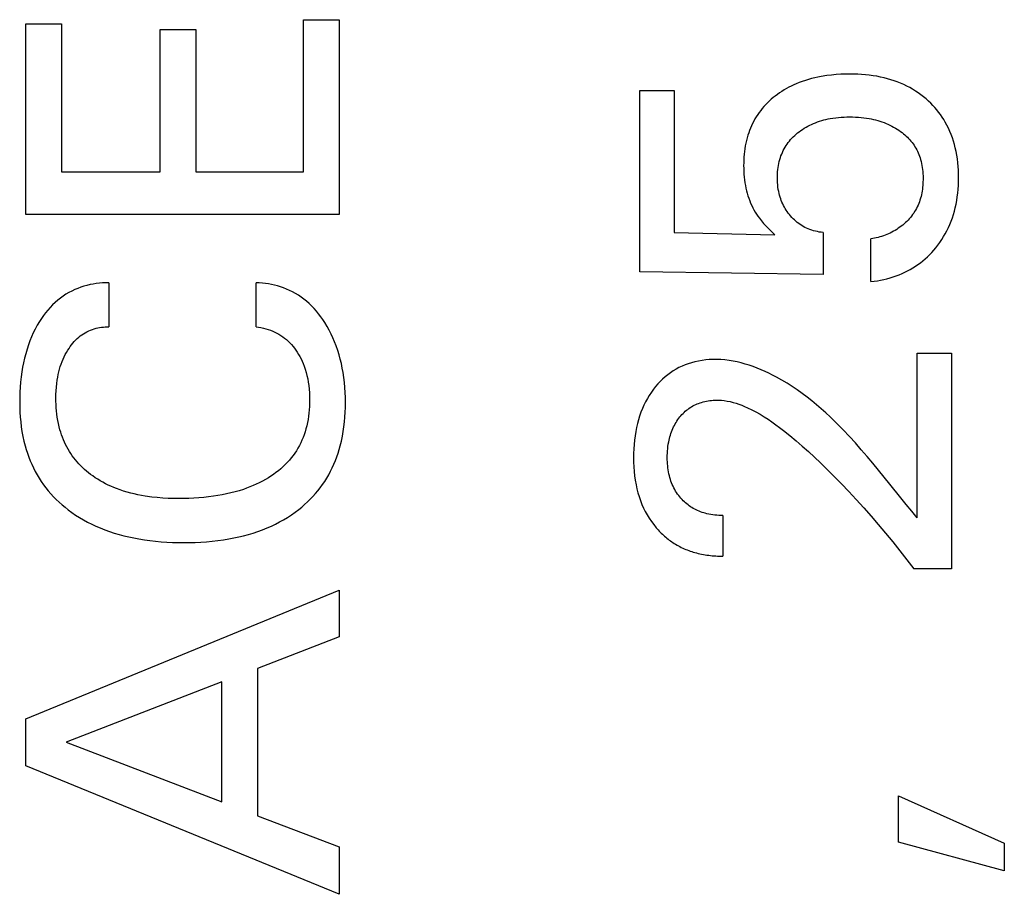
# Model space of a CAD drawing. Extents: x 0 to 594, y 0 to 420.
# Drawn here: x 419 to 426, y 281 to 287 of the extents above; entities that cross this region are included whole.
import ezdxf

# ---------------------------------------------------------------- set-up
doc = ezdxf.new("R2010")
doc.units = 0
doc.header["$LTSCALE"] = 32.67
doc.header["$MEASUREMENT"] = 0
doc.layers.add('11000_LEFT', color=7, linetype='CONTINUOUS')

msp = doc.modelspace()

# ---------------------------------------------------------------- linework, layer by layer
at = {"layer": '11000_LEFT', "color": 7, "linetype": 'Continuous'}
for p, q in [((421.4334, 287.39394), (421.68287, 287.39394)), ((421.4334, 286.3259), (421.4334, 287.39394)), ((421.68287, 287.39394), (421.68287, 286.02498)), ((419.48287, 287.36587), (419.73234, 287.36587)), ((419.48287, 286.02498), (419.48287, 287.36587)), ((419.73234, 287.36587), (419.73234, 286.3259)), ((420.42617, 287.32533), (420.67564, 287.32533)), ((420.42617, 286.3259), (420.42617, 287.32533)), ((420.67564, 287.32533), (420.67564, 286.3259)), ((424.95694, 286.96718), (424.93528, 286.95987)), ((424.9788, 286.97387), (424.95694, 286.96718)), ((425.00085, 286.97996), (424.9788, 286.97387)), ((425.02304, 286.98547), (425.00085, 286.97996)), ((425.04537, 286.9904), (425.02304, 286.98547)), ((425.0678, 286.99479), (425.04537, 286.9904)), ((425.10798, 287.00127), (425.0678, 286.99479)), ((425.14028, 287.00528), (425.10798, 287.00127)), ((425.17268, 287.00831), (425.14028, 287.00528)), ((425.20518, 287.0104), (425.17268, 287.00831)), ((425.23774, 287.01159), (425.20518, 287.0104)), ((425.27032, 287.01194), (425.23774, 287.01159)), ((425.29741, 287.01161), (425.27032, 287.01194)), ((425.32448, 287.01069), (425.29741, 287.01161)), ((425.35152, 287.00914), (425.32448, 287.01069)), ((425.37851, 287.00694), (425.35152, 287.00914)), ((425.40541, 287.00404), (425.37851, 287.00694)), ((425.43223, 287.00041), (425.40541, 287.00404)), ((425.45893, 286.99601), (425.43223, 287.00041)), ((425.48549, 286.9908), (425.45893, 286.99601)), ((425.50927, 286.9854), (425.48549, 286.9908)), ((425.53289, 286.9793), (425.50927, 286.9854)), ((425.55631, 286.9725), (425.53289, 286.9793)), ((425.57952, 286.96498), (425.55631, 286.9725)), ((425.60247, 286.95672), (425.57952, 286.96498)), ((423.79534, 286.89656), (424.03546, 286.89656)), ((423.79534, 285.62271), (423.79534, 286.89656)), ((424.03546, 286.89656), (424.03546, 285.89868)), ((424.80781, 286.90041), (424.79161, 286.89042)), ((424.82429, 286.90993), (424.80781, 286.90041)), ((424.84103, 286.91898), (424.82429, 286.90993)), ((424.85802, 286.92756), (424.84103, 286.91898)), ((424.87524, 286.93568), (424.85802, 286.92756)), ((424.89266, 286.94333), (424.87524, 286.93568)), ((424.91384, 286.95193), (424.89266, 286.94333)), ((424.93528, 286.95987), (424.91384, 286.95193)), ((425.62514, 286.94771), (425.60247, 286.95672)), ((425.64748, 286.93794), (425.62514, 286.94771)), ((425.66947, 286.92739), (425.64748, 286.93794)), ((425.69011, 286.9166), (425.66947, 286.92739)), ((425.71037, 286.90509), (425.69011, 286.9166)), ((425.73021, 286.89288), (425.71037, 286.90509)), ((425.74962, 286.87999), (425.73021, 286.89288)), ((424.71708, 286.83469), (424.7037, 286.82261)), ((424.73081, 286.84634), (424.71708, 286.83469)), ((424.74488, 286.85758), (424.73081, 286.84634)), ((424.76013, 286.869), (424.74488, 286.85758)), ((424.77571, 286.87995), (424.76013, 286.869)), ((424.79161, 286.89042), (424.77571, 286.87995)), ((425.76856, 286.86641), (425.74962, 286.87999)), ((425.787, 286.85217), (425.76856, 286.86641)), ((425.80491, 286.83727), (425.787, 286.85217)), ((425.82227, 286.82172), (425.80491, 286.83727)), ((424.64294, 286.75629), (424.63216, 286.74189)), ((424.65421, 286.77033), (424.64294, 286.75629)), ((424.66594, 286.78398), (424.65421, 286.77033)), ((424.67811, 286.79725), (424.66594, 286.78398)), ((424.69071, 286.81013), (424.67811, 286.79725)), ((424.7037, 286.82261), (424.69071, 286.81013)), ((425.83739, 286.80718), (425.82227, 286.82172)), ((425.85202, 286.79215), (425.83739, 286.80718)), ((425.86613, 286.77663), (425.85202, 286.79215)), ((425.87973, 286.76065), (425.86613, 286.77663)), ((425.89278, 286.74423), (425.87973, 286.76065)), ((424.60296, 286.69668), (424.59427, 286.68099)), ((424.61216, 286.71207), (424.60296, 286.69668)), ((424.62188, 286.72713), (424.61216, 286.71207)), ((424.63216, 286.74189), (424.62188, 286.72713)), ((425.05685, 286.68073), (425.07158, 286.68526)), ((425.07158, 286.68526), (425.08643, 286.68939)), ((425.08643, 286.68939), (425.10139, 286.69311)), ((425.10139, 286.69311), (425.11644, 286.69645)), ((425.11644, 286.69645), (425.13156, 286.69941)), ((425.13156, 286.69941), (425.15077, 286.70263)), ((425.15077, 286.70263), (425.17005, 286.70528)), ((425.17005, 286.70528), (425.18941, 286.7074)), ((425.18941, 286.7074), (425.20881, 286.70901)), ((425.20881, 286.70901), (425.22825, 286.71013)), ((425.22825, 286.71013), (425.24772, 286.71079)), ((425.24772, 286.71079), (425.26721, 286.71102)), ((425.26721, 286.71102), (425.28784, 286.71079)), ((425.28784, 286.71079), (425.30846, 286.71008)), ((425.30846, 286.71008), (425.32905, 286.70886)), ((425.32905, 286.70886), (425.3496, 286.7071)), ((425.3496, 286.7071), (425.36781, 286.70506)), ((425.36781, 286.70506), (425.38597, 286.70256)), ((425.38597, 286.70256), (425.40407, 286.69958)), ((425.40407, 286.69958), (425.41936, 286.69666)), ((425.41936, 286.69666), (425.43459, 286.69337)), ((425.43459, 286.69337), (425.44973, 286.68969)), ((425.44973, 286.68969), (425.46477, 286.68563)), ((425.46477, 286.68563), (425.4797, 286.68117)), ((425.90527, 286.72738), (425.89278, 286.74423)), ((425.91718, 286.71012), (425.90527, 286.72738)), ((425.9285, 286.69248), (425.91718, 286.71012)), ((425.93921, 286.67446), (425.9285, 286.69248)), ((424.57136, 286.6323), (424.56476, 286.61561)), ((424.57848, 286.64878), (424.57136, 286.6323)), ((424.58612, 286.66501), (424.57848, 286.64878)), ((424.59427, 286.68099), (424.58612, 286.66501)), ((424.92501, 286.61515), (424.937, 286.62337)), ((424.937, 286.62337), (424.94923, 286.63121)), ((424.94923, 286.63121), (424.96169, 286.63866)), ((424.96169, 286.63866), (424.97436, 286.64573)), ((424.97436, 286.64573), (424.98725, 286.65241)), ((424.98725, 286.65241), (425.00032, 286.6587)), ((425.00032, 286.6587), (425.01358, 286.66459)), ((425.01358, 286.66459), (425.02784, 286.6704)), ((425.02784, 286.6704), (425.04227, 286.67578)), ((425.04227, 286.67578), (425.05685, 286.68073)), ((425.4797, 286.68117), (425.49448, 286.67629)), ((425.49448, 286.67629), (425.50913, 286.671)), ((425.50913, 286.671), (425.5236, 286.66528)), ((425.5236, 286.66528), (425.53707, 286.65949)), ((425.53707, 286.65949), (425.55037, 286.65331)), ((425.55037, 286.65331), (425.56349, 286.64674)), ((425.56349, 286.64674), (425.5764, 286.63979)), ((425.5764, 286.63979), (425.5891, 286.63245)), ((425.5891, 286.63245), (425.60158, 286.62472)), ((425.60158, 286.62472), (425.61383, 286.61661)), ((425.61383, 286.61661), (425.62582, 286.60811)), ((425.9508, 286.65322), (425.93921, 286.67446)), ((425.96157, 286.63155), (425.9508, 286.65322)), ((425.97152, 286.60948), (425.96157, 286.63155)), ((424.54808, 286.56445), (424.54313, 286.54538)), ((424.55312, 286.58166), (424.54808, 286.56445)), ((424.55868, 286.59872), (424.55312, 286.58166)), ((424.56476, 286.61561), (424.55868, 286.59872)), ((424.84473, 286.54143), (424.85352, 286.5517)), ((424.85352, 286.5517), (424.86268, 286.56165)), ((424.86268, 286.56165), (424.87219, 286.57128)), ((424.87219, 286.57128), (424.88203, 286.58058)), ((424.88203, 286.58058), (424.89217, 286.58956)), ((424.89217, 286.58956), (424.9026, 286.59822)), ((424.9026, 286.59822), (424.91327, 286.60655)), ((424.91327, 286.60655), (424.92501, 286.61515)), ((425.62582, 286.60811), (425.63571, 286.60066)), ((425.63571, 286.60066), (425.64539, 286.59294)), ((425.64539, 286.59294), (425.65485, 286.58494)), ((425.65485, 286.58494), (425.66407, 286.57667)), ((425.66407, 286.57667), (425.67303, 286.56813)), ((425.67303, 286.56813), (425.68171, 286.55932)), ((425.68171, 286.55932), (425.6901, 286.55023)), ((425.6901, 286.55023), (425.69817, 286.54086)), ((425.98066, 286.58706), (425.97152, 286.60948)), ((425.989, 286.56433), (425.98066, 286.58706)), ((425.99657, 286.54132), (425.989, 286.56433)), ((424.53185, 286.48741), (424.52921, 286.46789)), ((424.53504, 286.50684), (424.53185, 286.48741)), ((424.53879, 286.52617), (424.53504, 286.50684)), ((424.54313, 286.54538), (424.53879, 286.52617)), ((424.80136, 286.47403), (424.80746, 286.4859)), ((424.80746, 286.4859), (424.814, 286.49752)), ((424.814, 286.49752), (424.82097, 286.50887)), ((424.82097, 286.50887), (424.82838, 286.51993)), ((424.82838, 286.51993), (424.83635, 286.53084)), ((424.83635, 286.53084), (424.84473, 286.54143)), ((425.69817, 286.54086), (425.70591, 286.53123)), ((425.70591, 286.53123), (425.7133, 286.52132)), ((425.7133, 286.52132), (425.72018, 286.51135)), ((425.72018, 286.51135), (425.72671, 286.50114)), ((425.72671, 286.50114), (425.73288, 286.49069)), ((425.73288, 286.49069), (425.73868, 286.48004)), ((425.73868, 286.48004), (425.74412, 286.4692)), ((426.00335, 286.51808), (425.99657, 286.54132)), ((426.00937, 286.49464), (426.00335, 286.51808)), ((426.01517, 286.4685), (426.00937, 286.49464)), ((424.52436, 286.40897), (424.5237, 286.38927)), ((424.52548, 286.42866), (424.52436, 286.40897)), ((424.52709, 286.4483), (424.52548, 286.42866)), ((424.52921, 286.46789), (424.52709, 286.4483)), ((424.77368, 286.39775), (424.77745, 286.41183)), ((424.77745, 286.41183), (424.78135, 286.42458)), ((424.78135, 286.42458), (424.7857, 286.4372)), ((424.7857, 286.4372), (424.79048, 286.44966)), ((424.79048, 286.44966), (424.7957, 286.46195)), ((424.7957, 286.46195), (424.80136, 286.47403)), ((425.74412, 286.4692), (425.7492, 286.45818)), ((425.7492, 286.45818), (425.75391, 286.447)), ((425.75391, 286.447), (425.75825, 286.43568)), ((425.75825, 286.43568), (425.76221, 286.42424)), ((425.76221, 286.42424), (425.7658, 286.41269)), ((425.7658, 286.41269), (425.76964, 286.39858)), ((426.02007, 286.4422), (426.01517, 286.4685)), ((426.02412, 286.41575), (426.02007, 286.4422)), ((426.02734, 286.38918), (426.02412, 286.41575)), ((424.5237, 286.38927), (424.52348, 286.36956)), ((424.52348, 286.36956), (424.5237, 286.34928)), ((424.5237, 286.34928), (424.5244, 286.32902)), ((424.76216, 286.32592), (424.76355, 286.34043)), ((424.76355, 286.34043), (424.76538, 286.35488)), ((424.76538, 286.35488), (424.76767, 286.36926)), ((424.76767, 286.36926), (424.77043, 286.38356)), ((424.77043, 286.38356), (424.77368, 286.39775)), ((425.76964, 286.39858), (425.77295, 286.38435)), ((425.77295, 286.38435), (425.77576, 286.37001)), ((425.77576, 286.37001), (425.77808, 286.35557)), ((425.77808, 286.35557), (425.77994, 286.34104)), ((425.77994, 286.34104), (425.78137, 286.32643)), ((426.02979, 286.36252), (426.02734, 286.38918)), ((426.03148, 286.3358), (426.02979, 286.36252)), ((419.73234, 286.3259), (420.42617, 286.3259)), ((420.67564, 286.3259), (421.4334, 286.3259)), ((424.5244, 286.32902), (424.52559, 286.3088)), ((424.52559, 286.3088), (424.5273, 286.28863)), ((424.5273, 286.28863), (424.52956, 286.26852)), ((424.76047, 286.28224), (424.76064, 286.29681)), ((424.76073, 286.26604), (424.76047, 286.28224)), ((424.76064, 286.29681), (424.7612, 286.31138)), ((424.7612, 286.31138), (424.76216, 286.32592)), ((425.78137, 286.32643), (425.78239, 286.31176)), ((425.78239, 286.31176), (425.78302, 286.29702)), ((425.78302, 286.29702), (425.78329, 286.28224)), ((425.78329, 286.28224), (425.78325, 286.26906)), ((426.03246, 286.30903), (426.03148, 286.3358)), ((426.03241, 286.25554), (426.03276, 286.28224)), ((426.03276, 286.28224), (426.03246, 286.30903)), ((424.52956, 286.26852), (424.53237, 286.24849)), ((424.53237, 286.24849), (424.53578, 286.22854)), ((424.53578, 286.22854), (424.53941, 286.21043)), ((424.53941, 286.21043), (424.54357, 286.19243)), ((424.76147, 286.24986), (424.76073, 286.26604)), ((424.76273, 286.23372), (424.76147, 286.24986)), ((424.76452, 286.21765), (424.76273, 286.23372)), ((424.76688, 286.20165), (424.76452, 286.21765)), ((424.76983, 286.18575), (424.76688, 286.20165)), ((425.77862, 286.20324), (425.77673, 286.1902)), ((425.78017, 286.21634), (425.77862, 286.20324)), ((425.7814, 286.22949), (425.78017, 286.21634)), ((425.78231, 286.24267), (425.7814, 286.22949)), ((425.78293, 286.25587), (425.78231, 286.24267)), ((425.78325, 286.26906), (425.78293, 286.25587)), ((426.02715, 286.17571), (426.02964, 286.20225)), ((426.02964, 286.20225), (426.03138, 286.22887)), ((426.03138, 286.22887), (426.03241, 286.25554)), ((424.54357, 286.19243), (424.54827, 286.17456)), ((424.54827, 286.17456), (424.55351, 286.15684)), ((424.55351, 286.15684), (424.55932, 286.1393)), ((424.55932, 286.1393), (424.5657, 286.12196)), ((424.77262, 286.17314), (424.76983, 286.18575)), ((424.77581, 286.16061), (424.77262, 286.17314)), ((424.7794, 286.1482), (424.77581, 286.16061)), ((424.7834, 286.13591), (424.7794, 286.1482)), ((424.78781, 286.12377), (424.7834, 286.13591)), ((425.76556, 286.13896), (425.76181, 286.12646)), ((425.76892, 286.1516), (425.76556, 286.13896)), ((425.77189, 286.16436), (425.76892, 286.1516)), ((425.77449, 286.17723), (425.77189, 286.16436)), ((425.77673, 286.1902), (425.77449, 286.17723)), ((426.01983, 286.12291), (426.0239, 286.14925)), ((426.0239, 286.14925), (426.02715, 286.17571)), ((424.5657, 286.12196), (424.57268, 286.10484)), ((424.57268, 286.10484), (424.57988, 286.08878)), ((424.57988, 286.08878), (424.58762, 286.07297)), ((424.58762, 286.07297), (424.5959, 286.05743)), ((424.79264, 286.11179), (424.78781, 286.12377)), ((424.79789, 286.09999), (424.79264, 286.11179)), ((424.80345, 286.08863), (424.79789, 286.09999)), ((424.8094, 286.07747), (424.80345, 286.08863)), ((424.81573, 286.06652), (424.8094, 286.07747)), ((424.82244, 286.05579), (424.81573, 286.06652)), ((425.7369, 286.06703), (425.73082, 286.0561)), ((425.74258, 286.07816), (425.7369, 286.06703)), ((425.74804, 286.08995), (425.74258, 286.07816)), ((425.75306, 286.10194), (425.74804, 286.08995)), ((425.75764, 286.11411), (425.75306, 286.10194)), ((425.76181, 286.12646), (425.75764, 286.11411)), ((426.00353, 286.04871), (426.0096, 286.07262)), ((426.0096, 286.07262), (426.01492, 286.0967)), ((426.01492, 286.0967), (426.01983, 286.12291)), ((421.68287, 286.02498), (419.48287, 286.02498)), ((424.5959, 286.05743), (424.6047, 286.04218)), ((424.6047, 286.04218), (424.61402, 286.02726)), ((424.61402, 286.02726), (424.62385, 286.01268)), ((424.62385, 286.01268), (424.63418, 285.99847)), ((424.63418, 285.99847), (424.64857, 285.98026)), ((424.82951, 286.04528), (424.82244, 286.05579)), ((424.83692, 286.03501), (424.82951, 286.04528)), ((424.84467, 286.02498), (424.83692, 286.03501)), ((424.85296, 286.01494), (424.84467, 286.02498)), ((424.86159, 286.00519), (424.85296, 286.01494)), ((424.87057, 285.99575), (424.86159, 286.00519)), ((424.87987, 285.98667), (424.87057, 285.99575)), ((425.68644, 285.99525), (425.67786, 285.98594)), ((425.69471, 286.0048), (425.68644, 285.99525)), ((425.70264, 286.0146), (425.69471, 286.0048)), ((425.71023, 286.02463), (425.70264, 286.0146)), ((425.71747, 286.0349), (425.71023, 286.02463)), ((425.72433, 286.04539), (425.71747, 286.0349)), ((425.73082, 286.0561), (425.72433, 286.04539)), ((425.98064, 285.97837), (425.98906, 286.00155)), ((425.98906, 286.00155), (425.99669, 286.02501)), ((425.99669, 286.02501), (426.00353, 286.04871)), ((424.64857, 285.98026), (424.66363, 285.96261)), ((424.66363, 285.96261), (424.68155, 285.94287)), ((424.68155, 285.94287), (424.70001, 285.92363)), ((424.88952, 285.97795), (424.87987, 285.98667)), ((424.89949, 285.96963), (424.88952, 285.97795)), ((424.90981, 285.96174), (424.89949, 285.96963)), ((424.9203, 285.9544), (424.90981, 285.96174)), ((424.93109, 285.94751), (424.9203, 285.9544)), ((424.94217, 285.94105), (424.93109, 285.94751)), ((424.9535, 285.93503), (424.94217, 285.94105)), ((424.96506, 285.92946), (424.9535, 285.93503)), ((424.97684, 285.92433), (424.96506, 285.92946)), ((425.6097, 285.92817), (425.59872, 285.92091)), ((425.62045, 285.93576), (425.6097, 285.92817)), ((425.63066, 285.94342), (425.62045, 285.93576)), ((425.64063, 285.95137), (425.63066, 285.94342)), ((425.65034, 285.95961), (425.64063, 285.95137)), ((425.6598, 285.96812), (425.65034, 285.95961)), ((425.66898, 285.9769), (425.6598, 285.96812)), ((425.67786, 285.98594), (425.66898, 285.9769)), ((425.95083, 285.91144), (425.96139, 285.93299)), ((425.96139, 285.93299), (425.97142, 285.9555)), ((425.97142, 285.9555), (425.98064, 285.97837)), ((424.03546, 285.89868), (424.74332, 285.88153)), ((424.70001, 285.92363), (424.72145, 285.90235)), ((424.72145, 285.90235), (424.74332, 285.88153)), ((424.98881, 285.91965), (424.97684, 285.92433)), ((425.00172, 285.91515), (424.98881, 285.91965)), ((425.01479, 285.91115), (425.00172, 285.91515)), ((425.028, 285.90765), (425.01479, 285.91115)), ((425.04132, 285.90466), (425.028, 285.90765)), ((425.05472, 285.90216), (425.04132, 285.90466)), ((425.06818, 285.90017), (425.05472, 285.90216)), ((425.08166, 285.89868), (425.06818, 285.90017)), ((425.08166, 285.89868), (425.08166, 285.604)), ((425.42951, 285.85666), (425.41689, 285.85503)), ((425.44213, 285.85873), (425.42951, 285.85666)), ((425.45472, 285.8612), (425.44213, 285.85873)), ((425.46727, 285.86409), (425.45472, 285.8612)), ((425.47977, 285.86738), (425.46727, 285.86409)), ((425.4922, 285.87107), (425.47977, 285.86738)), ((425.50456, 285.87514), (425.4922, 285.87107)), ((425.51681, 285.8796), (425.50456, 285.87514)), ((425.52896, 285.88443), (425.51681, 285.8796)), ((425.54098, 285.88963), (425.52896, 285.88443)), ((425.55286, 285.89519), (425.54098, 285.88963)), ((425.56459, 285.9011), (425.55286, 285.89519)), ((425.57616, 285.90737), (425.56459, 285.9011)), ((425.58754, 285.91397), (425.57616, 285.90737)), ((425.59872, 285.92091), (425.58754, 285.91397)), ((425.91468, 285.84924), (425.92746, 285.86955)), ((425.92746, 285.86955), (425.93952, 285.89029)), ((425.93952, 285.89029), (425.95083, 285.91144)), ((425.41689, 285.55411), (425.41689, 285.85503)), ((425.85831, 285.77462), (425.87217, 285.7911)), ((425.87217, 285.7911), (425.88701, 285.80999)), ((425.88701, 285.80999), (425.90119, 285.82938)), ((425.90119, 285.82938), (425.91468, 285.84924)), ((425.79785, 285.71343), (425.81371, 285.72796)), ((425.81371, 285.72796), (425.82908, 285.74302)), ((425.82908, 285.74302), (425.84395, 285.75859)), ((425.84395, 285.75859), (425.85831, 285.77462)), ((425.69316, 285.63892), (425.71166, 285.64974)), ((425.71166, 285.64974), (425.72976, 285.6612)), ((425.72976, 285.6612), (425.74743, 285.6733)), ((425.74743, 285.6733), (425.7647, 285.68607)), ((425.7647, 285.68607), (425.78151, 285.69945)), ((425.78151, 285.69945), (425.79785, 285.71343)), ((425.08166, 285.604), (423.79534, 285.62271)), ((425.52972, 285.5739), (425.55192, 285.57999)), ((425.55192, 285.57999), (425.57391, 285.58678)), ((425.57391, 285.58678), (425.59567, 285.5943)), ((425.59567, 285.5943), (425.61575, 285.60196)), ((425.61575, 285.60196), (425.63556, 285.61025)), ((425.63556, 285.61025), (425.65509, 285.61917)), ((425.65509, 285.61917), (425.6743, 285.62873)), ((425.6743, 285.62873), (425.69316, 285.63892)), ((419.86902, 285.51461), (419.84704, 285.50647)), ((419.89026, 285.52148), (419.86902, 285.51461)), ((419.91175, 285.5275), (419.89026, 285.52148)), ((419.93346, 285.53265), (419.91175, 285.5275)), ((419.95535, 285.53692), (419.93346, 285.53265)), ((419.97737, 285.5403), (419.95535, 285.53692)), ((419.99949, 285.54278), (419.97737, 285.5403)), ((420.02166, 285.54436), (419.99949, 285.54278)), ((420.04384, 285.54502), (420.02166, 285.54436)), ((420.066, 285.54475), (420.04384, 285.54502)), ((420.066, 285.54475), (420.066, 285.23603)), ((421.1215, 285.5443), (421.09974, 285.54475)), ((421.09974, 285.23603), (421.09974, 285.54475)), ((421.14324, 285.54295), (421.1215, 285.5443)), ((421.16492, 285.54072), (421.14324, 285.54295)), ((421.18651, 285.53763), (421.16492, 285.54072)), ((421.20797, 285.53368), (421.18651, 285.53763)), ((421.22927, 285.52889), (421.20797, 285.53368)), ((421.25038, 285.52327), (421.22927, 285.52889)), ((421.27125, 285.51683), (421.25038, 285.52327)), ((421.29186, 285.50958), (421.27125, 285.51683)), ((425.41689, 285.55411), (425.43959, 285.55666)), ((425.43959, 285.55666), (425.46225, 285.55991)), ((425.46225, 285.55991), (425.48485, 285.56386)), ((425.48485, 285.56386), (425.50735, 285.56853)), ((425.50735, 285.56853), (425.52972, 285.5739)), ((419.74371, 285.45209), (419.7247, 285.43856)), ((419.76333, 285.46475), (419.74371, 285.45209)), ((419.78353, 285.47653), (419.76333, 285.46475)), ((419.80424, 285.48742), (419.78353, 285.47653)), ((419.82542, 285.4974), (419.80424, 285.48742)), ((419.84704, 285.50647), (419.82542, 285.4974)), ((421.31356, 285.50096), (421.29186, 285.50958)), ((421.33488, 285.49145), (421.31356, 285.50096)), ((421.35578, 285.48107), (421.33488, 285.49145)), ((421.37621, 285.46982), (421.35578, 285.48107)), ((421.39614, 285.45773), (421.37621, 285.46982)), ((421.41551, 285.44481), (421.39614, 285.45773)), ((421.4343, 285.43108), (421.41551, 285.44481)), ((419.65247, 285.3729), (419.63607, 285.35422)), ((419.66965, 285.39083), (419.65247, 285.3729)), ((419.6876, 285.40795), (419.66965, 285.39083)), ((419.70635, 285.42417), (419.6876, 285.40795)), ((419.7247, 285.43856), (419.70635, 285.42417)), ((421.45246, 285.41655), (421.4343, 285.43108)), ((421.47114, 285.40015), (421.45246, 285.41655)), ((421.48908, 285.38291), (421.47114, 285.40015)), ((421.50626, 285.36491), (421.48908, 285.38291)), ((419.60555, 285.31491), (419.5914, 285.29441)), ((419.62043, 285.33487), (419.60555, 285.31491)), ((419.63607, 285.35422), (419.62043, 285.33487)), ((421.52272, 285.3462), (421.50626, 285.36491)), ((421.53846, 285.32686), (421.52272, 285.3462)), ((421.5535, 285.30695), (421.53846, 285.32686)), ((421.56785, 285.28652), (421.5535, 285.30695)), ((419.5626, 285.24737), (419.54826, 285.22075)), ((419.57798, 285.27345), (419.5626, 285.24737)), ((419.5914, 285.29441), (419.57798, 285.27345)), ((420.00083, 285.23128), (420.01379, 285.23333)), ((420.01379, 285.23333), (420.02681, 285.23484)), ((420.02681, 285.23484), (420.03987, 285.23579)), ((420.03987, 285.23579), (420.05294, 285.23619)), ((420.05294, 285.23619), (420.066, 285.23603)), ((421.09974, 285.23603), (421.11678, 285.23389)), ((421.11678, 285.23389), (421.13375, 285.23101)), ((421.58152, 285.26566), (421.56785, 285.28652)), ((421.59741, 285.2395), (421.58152, 285.26566)), ((421.6123, 285.21281), (421.59741, 285.2395)), ((419.52262, 285.16606), (419.51128, 285.13808)), ((419.53494, 285.19363), (419.52262, 285.16606)), ((419.54826, 285.22075), (419.53494, 285.19363)), ((419.85395, 285.16327), (419.86477, 285.17192)), ((419.86477, 285.17192), (419.87598, 285.18006)), ((419.87598, 285.18006), (419.88757, 285.18769)), ((419.88757, 285.18769), (419.8995, 285.1948)), ((419.8995, 285.1948), (419.91175, 285.20138)), ((419.91175, 285.20138), (419.92428, 285.20742)), ((419.92428, 285.20742), (419.93708, 285.21291)), ((419.93708, 285.21291), (419.9501, 285.21784)), ((419.9501, 285.21784), (419.96257, 285.22198)), ((419.96257, 285.22198), (419.9752, 285.2256)), ((419.9752, 285.2256), (419.98796, 285.22871)), ((419.98796, 285.22871), (420.00083, 285.23128)), ((421.13375, 285.23101), (421.15063, 285.22741)), ((421.15063, 285.22741), (421.16737, 285.22309)), ((421.16737, 285.22309), (421.18392, 285.21806)), ((421.18392, 285.21806), (421.20026, 285.21233)), ((421.20026, 285.21233), (421.21633, 285.20589)), ((421.21633, 285.20589), (421.23113, 285.19922)), ((421.23113, 285.19922), (421.24562, 285.19194)), ((421.24562, 285.19194), (421.25979, 285.18407)), ((421.25979, 285.18407), (421.27359, 285.17559)), ((421.27359, 285.17559), (421.287, 285.16653)), ((421.287, 285.16653), (421.29997, 285.15688)), ((421.62621, 285.18562), (421.6123, 285.21281)), ((421.63914, 285.15797), (421.62621, 285.18562)), ((419.50089, 285.10974), (419.49071, 285.0788)), ((419.51128, 285.13808), (419.50089, 285.10974)), ((419.78559, 285.08491), (419.79403, 285.09724)), ((419.79403, 285.09724), (419.8029, 285.10926)), ((419.8029, 285.10926), (419.81219, 285.12094)), ((419.81219, 285.12094), (419.82194, 285.13222)), ((419.82194, 285.13222), (419.83213, 285.14307)), ((419.83213, 285.14307), (419.8428, 285.15343)), ((419.8428, 285.15343), (419.85395, 285.16327)), ((421.29997, 285.15688), (421.31248, 285.14664)), ((421.31248, 285.14664), (421.32485, 285.1355)), ((421.32485, 285.1355), (421.33669, 285.12379)), ((421.33669, 285.12379), (421.34802, 285.11156)), ((421.34802, 285.11156), (421.35883, 285.09884)), ((421.35883, 285.09884), (421.36912, 285.0857)), ((421.65109, 285.12989), (421.63914, 285.15797)), ((421.66208, 285.10142), (421.65109, 285.12989)), ((421.67265, 285.07096), (421.66208, 285.10142)), ((419.48157, 285.04752), (419.47343, 285.01597)), ((419.49071, 285.0788), (419.48157, 285.04752)), ((419.75158, 285.02464), (419.75966, 285.04082)), ((419.75966, 285.04082), (419.76831, 285.05672)), ((419.76831, 285.05672), (419.77755, 285.07232)), ((419.77755, 285.07232), (419.78559, 285.08491)), ((421.36912, 285.0857), (421.37891, 285.07217)), ((421.37891, 285.07217), (421.38818, 285.05829)), ((421.38818, 285.05829), (421.39776, 285.04276)), ((421.39776, 285.04276), (421.40673, 285.0269)), ((421.40673, 285.0269), (421.41511, 285.01072)), ((421.68218, 285.04015), (421.67265, 285.07096)), ((421.69069, 285.00904), (421.68218, 285.04015)), ((425.74275, 285.05205), (425.98287, 285.05205)), ((425.74275, 283.89358), (425.74275, 285.05205)), ((425.98287, 285.05205), (425.98287, 283.53497)), ((419.46625, 284.98417), (419.46, 284.95218)), ((419.47343, 285.01597), (419.46625, 284.98417)), ((419.7246, 284.95632), (419.73078, 284.97461)), ((419.73078, 284.97461), (419.73714, 284.99152)), ((419.73714, 284.99152), (419.74407, 285.0082)), ((419.74407, 285.0082), (419.75158, 285.02464)), ((421.41511, 285.01072), (421.42289, 284.99426)), ((421.42289, 284.99426), (421.43008, 284.97754)), ((421.43008, 284.97754), (421.43669, 284.96058)), ((421.43669, 284.96058), (421.44428, 284.93863)), ((421.69821, 284.97767), (421.69069, 285.00904)), ((421.70478, 284.94608), (421.69821, 284.97767)), ((424.0905, 284.9596), (424.06929, 284.94966)), ((424.11215, 284.96858), (424.0905, 284.9596)), ((424.13419, 284.97658), (424.11215, 284.96858)), ((424.15655, 284.98362), (424.13419, 284.97658)), ((424.18127, 284.99021), (424.15655, 284.98362)), ((424.20625, 284.99568), (424.18127, 284.99021)), ((424.23144, 285.00004), (424.20625, 284.99568)), ((424.25679, 285.00332), (424.23144, 285.00004)), ((424.28224, 285.00553), (424.25679, 285.00332)), ((424.30775, 285.00669), (424.28224, 285.00553)), ((424.33326, 285.00683), (424.30775, 285.00669)), ((424.36244, 285.00577), (424.33326, 285.00683)), ((424.39155, 285.00343), (424.36244, 285.00577)), ((424.42054, 284.99989), (424.39155, 285.00343)), ((424.44942, 284.9952), (424.42054, 284.99989)), ((424.47815, 284.9894), (424.44942, 284.9952)), ((424.50672, 284.98256), (424.47815, 284.9894)), ((424.5351, 284.97473), (424.50672, 284.98256)), ((424.56328, 284.96597), (424.5351, 284.97473)), ((424.59124, 284.95633), (424.56328, 284.96597)), ((419.45463, 284.92004), (419.44967, 284.88432)), ((419.46, 284.95218), (419.45463, 284.92004)), ((419.70596, 284.88139), (419.70975, 284.90033)), ((419.70975, 284.90033), (419.71411, 284.91916)), ((419.71411, 284.91916), (419.71905, 284.93783)), ((419.71905, 284.93783), (419.7246, 284.95632)), ((421.44428, 284.93863), (421.45095, 284.91638)), ((421.45095, 284.91638), (421.45674, 284.89388)), ((421.45674, 284.89388), (421.46167, 284.87117)), ((421.71041, 284.91432), (421.70478, 284.94608)), ((421.71553, 284.87957), (421.71041, 284.91432)), ((423.98983, 284.89989), (423.97143, 284.88486)), ((424.00895, 284.91398), (423.98983, 284.89989)), ((424.02845, 284.92685), (424.00895, 284.91398)), ((424.04858, 284.93875), (424.02845, 284.92685)), ((424.06929, 284.94966), (424.04858, 284.93875)), ((424.61895, 284.94587), (424.59124, 284.95633)), ((424.64641, 284.93464), (424.61895, 284.94587)), ((424.67358, 284.9227), (424.64641, 284.93464)), ((424.70045, 284.91009), (424.67358, 284.9227)), ((424.72699, 284.89689), (424.70045, 284.91009)), ((424.7532, 284.88314), (424.72699, 284.89689)), ((419.44571, 284.84848), (419.44271, 284.81255)), ((419.44967, 284.88432), (419.44571, 284.84848)), ((419.69661, 284.81184), (419.69923, 284.83714)), ((419.69923, 284.83714), (419.70271, 284.86235)), ((419.70271, 284.86235), (419.70596, 284.88139)), ((421.46167, 284.87117), (421.4658, 284.84832)), ((421.4658, 284.84832), (421.46942, 284.82313)), ((421.46942, 284.82313), (421.47215, 284.79784)), ((421.71961, 284.8447), (421.71553, 284.87957)), ((421.7227, 284.80972), (421.71961, 284.8447)), ((423.92061, 284.83478), (423.90515, 284.81664)), ((423.93681, 284.85224), (423.92061, 284.83478)), ((423.95375, 284.86896), (423.93681, 284.85224)), ((423.97143, 284.88486), (423.95375, 284.86896)), ((424.79095, 284.86209), (424.7532, 284.88314)), ((424.82796, 284.84003), (424.79095, 284.86209)), ((424.86424, 284.81701), (424.82796, 284.84003)), ((419.44066, 284.77654), (419.4395, 284.74047)), ((419.44271, 284.81255), (419.44066, 284.77654)), ((419.69336, 284.73554), (419.69373, 284.76102)), ((419.69373, 284.76102), (419.6948, 284.78646)), ((419.6948, 284.78646), (419.69661, 284.81184)), ((421.47215, 284.79784), (421.47404, 284.77246)), ((421.47404, 284.77246), (421.47514, 284.74701)), ((421.72486, 284.77466), (421.7227, 284.80972)), ((421.72612, 284.73953), (421.72486, 284.77466)), ((423.86072, 284.75473), (423.84725, 284.73227)), ((423.87512, 284.77662), (423.86072, 284.75473)), ((423.89045, 284.7979), (423.87512, 284.77662)), ((423.90515, 284.81664), (423.89045, 284.7979)), ((424.89982, 284.79305), (424.86424, 284.81701)), ((424.93473, 284.76821), (424.89982, 284.79305)), ((424.969, 284.74253), (424.93473, 284.76821)), ((419.4395, 284.74047), (419.43921, 284.70435)), ((419.43921, 284.70435), (419.43972, 284.67021)), ((419.69357, 284.71299), (419.69336, 284.73554)), ((419.69431, 284.69044), (419.69357, 284.71299)), ((419.6956, 284.66792), (419.69431, 284.69044)), ((421.47522, 284.69877), (421.47437, 284.67604)), ((421.47514, 284.74701), (421.4755, 284.7215)), ((421.4755, 284.7215), (421.47522, 284.69877)), ((421.72653, 284.70435), (421.72612, 284.73953)), ((421.72613, 284.67025), (421.72653, 284.70435)), ((423.82313, 284.68581), (423.81249, 284.66191)), ((423.83471, 284.70928), (423.82313, 284.68581)), ((423.84725, 284.73227), (423.83471, 284.70928)), ((424.15752, 284.67461), (424.16701, 284.68002)), ((424.16701, 284.68002), (424.17671, 284.68508)), ((424.17671, 284.68508), (424.18659, 284.68979)), ((424.18659, 284.68979), (424.19664, 284.69416)), ((424.19664, 284.69416), (424.20683, 284.6982)), ((424.20683, 284.6982), (424.21716, 284.7019)), ((424.21716, 284.7019), (424.2276, 284.70528)), ((424.2276, 284.70528), (424.23815, 284.70834)), ((424.23815, 284.70834), (424.24988, 284.71135)), ((424.24988, 284.71135), (424.2617, 284.71398)), ((424.2617, 284.71398), (424.27359, 284.71622)), ((424.27359, 284.71622), (424.28555, 284.71808)), ((424.28555, 284.71808), (424.29755, 284.71955)), ((424.29755, 284.71955), (424.30958, 284.72063)), ((424.30958, 284.72063), (424.32163, 284.72131)), ((424.32163, 284.72131), (424.33368, 284.72161)), ((424.33368, 284.72161), (424.34573, 284.7215)), ((424.34573, 284.7215), (424.36678, 284.72038)), ((424.36678, 284.72038), (424.38775, 284.71812)), ((424.38775, 284.71812), (424.40861, 284.71479)), ((424.40861, 284.71479), (424.42933, 284.71047)), ((424.42933, 284.71047), (424.44991, 284.70524)), ((424.44991, 284.70524), (424.47032, 284.69918)), ((424.47032, 284.69918), (424.49053, 284.69237)), ((424.49053, 284.69237), (424.51053, 284.68487)), ((424.51053, 284.68487), (424.5303, 284.67677)), ((425.00264, 284.71605), (424.969, 284.74253)), ((425.0357, 284.68882), (425.00264, 284.71605)), ((425.06818, 284.66088), (425.0357, 284.68882)), ((419.43972, 284.67021), (419.44102, 284.63608)), ((419.44102, 284.63608), (419.44318, 284.60199)), ((419.69747, 284.64543), (419.6956, 284.66792)), ((419.69993, 284.62301), (419.69747, 284.64543)), ((419.70302, 284.60068), (419.69993, 284.62301)), ((421.47081, 284.63068), (421.46806, 284.6081)), ((421.47291, 284.65333), (421.47081, 284.63068)), ((421.47437, 284.67604), (421.47291, 284.65333)), ((421.72289, 284.60212), (421.72494, 284.63616)), ((421.72494, 284.63616), (421.72613, 284.67025)), ((423.80219, 284.63596), (423.79294, 284.60962)), ((423.81249, 284.66191), (423.80219, 284.63596)), ((424.07599, 284.60301), (424.083, 284.61137)), ((424.083, 284.61137), (424.09028, 284.61952)), ((424.09028, 284.61952), (424.09781, 284.62742)), ((424.09781, 284.62742), (424.1056, 284.63507)), ((424.1056, 284.63507), (424.11364, 284.64244)), ((424.11364, 284.64244), (424.12193, 284.64952)), ((424.12193, 284.64952), (424.13046, 284.65629)), ((424.13046, 284.65629), (424.13923, 284.66274)), ((424.13923, 284.66274), (424.14824, 284.66884)), ((424.14824, 284.66884), (424.15752, 284.67461)), ((424.5303, 284.67677), (424.54981, 284.66815)), ((424.54981, 284.66815), (424.58, 284.65364)), ((424.58, 284.65364), (424.60954, 284.63812)), ((424.60954, 284.63812), (424.63849, 284.62165)), ((424.63849, 284.62165), (424.6669, 284.60433)), ((425.10013, 284.63228), (425.06818, 284.66088)), ((425.13156, 284.60305), (425.10013, 284.63228)), ((419.44318, 284.60199), (419.44624, 284.56798)), ((419.44624, 284.56798), (419.45026, 284.53408)), ((419.70675, 284.57844), (419.70302, 284.60068)), ((419.71117, 284.55633), (419.70675, 284.57844)), ((419.71628, 284.53437), (419.71117, 284.55633)), ((421.46043, 284.56329), (421.4555, 284.54111)), ((421.4646, 284.58563), (421.46043, 284.56329)), ((421.46806, 284.6081), (421.4646, 284.58563)), ((421.71606, 284.53427), (421.71995, 284.56814)), ((421.71995, 284.56814), (421.72289, 284.60212)), ((423.77745, 284.55594), (423.77113, 284.52872)), ((423.78471, 284.58293), (423.77745, 284.55594)), ((423.79294, 284.60962), (423.78471, 284.58293)), ((424.03163, 284.53332), (424.03698, 284.54385)), ((424.03698, 284.54385), (424.04267, 284.55421)), ((424.04267, 284.55421), (424.04868, 284.56439)), ((424.04868, 284.56439), (424.05502, 284.57437)), ((424.05502, 284.57437), (424.06169, 284.58414)), ((424.06169, 284.58414), (424.06868, 284.59369)), ((424.06868, 284.59369), (424.07599, 284.60301)), ((424.6669, 284.60433), (424.69481, 284.58625)), ((424.69481, 284.58625), (424.72227, 284.5675)), ((424.72227, 284.5675), (424.74932, 284.54816)), ((424.74932, 284.54816), (424.77601, 284.52832)), ((425.1625, 284.57324), (425.13156, 284.60305)), ((425.19299, 284.54289), (425.1625, 284.57324)), ((425.22303, 284.51205), (425.19299, 284.54289)), ((419.45026, 284.53408), (419.45529, 284.50033)), ((419.45529, 284.50033), (419.46138, 284.46676)), ((419.72212, 284.51257), (419.71628, 284.53437)), ((419.72743, 284.49493), (419.72212, 284.51257)), ((419.73325, 284.47743), (419.72743, 284.49493)), ((419.73957, 284.46009), (419.73325, 284.47743)), ((421.43662, 284.47772), (421.42928, 284.45835)), ((421.44327, 284.49733), (421.43662, 284.47772)), ((421.44979, 284.51911), (421.44327, 284.49733)), ((421.4555, 284.54111), (421.44979, 284.51911)), ((421.70527, 284.46697), (421.71118, 284.50054)), ((421.71118, 284.50054), (421.71606, 284.53427)), ((423.76572, 284.50131), (423.76072, 284.4707)), ((423.77113, 284.52872), (423.76572, 284.50131)), ((424.00553, 284.46364), (424.00904, 284.47569)), ((424.00904, 284.47569), (424.01289, 284.48762)), ((424.01289, 284.48762), (424.0171, 284.49944)), ((424.0171, 284.49944), (424.02167, 284.51111)), ((424.02167, 284.51111), (424.02662, 284.52262)), ((424.02662, 284.52262), (424.03163, 284.53332)), ((424.77601, 284.52832), (424.8024, 284.50807)), ((424.8024, 284.50807), (424.8474, 284.47227)), ((425.26596, 284.46645), (425.22303, 284.51205)), ((419.46138, 284.46676), (419.4686, 284.43341)), ((419.4686, 284.43341), (419.47698, 284.40031)), ((419.74639, 284.44295), (419.73957, 284.46009)), ((419.75372, 284.42602), (419.74639, 284.44295)), ((419.76155, 284.40933), (419.75372, 284.42602)), ((419.7699, 284.39289), (419.76155, 284.40933)), ((421.41257, 284.42041), (421.40321, 284.40191)), ((421.42126, 284.43923), (421.41257, 284.42041)), ((421.42928, 284.45835), (421.42126, 284.43923)), ((421.69014, 284.40049), (421.69827, 284.43361)), ((421.69827, 284.43361), (421.70527, 284.46697)), ((423.75374, 284.40909), (423.75167, 284.37815)), ((423.75674, 284.43995), (423.75374, 284.40909)), ((423.76072, 284.4707), (423.75674, 284.43995)), ((423.99195, 284.39555), (423.99423, 284.41131)), ((423.99423, 284.41131), (423.997, 284.42699)), ((423.997, 284.42699), (423.99952, 284.43928)), ((423.99952, 284.43928), (424.00236, 284.4515)), ((424.00236, 284.4515), (424.00553, 284.46364)), ((424.8474, 284.47227), (424.89167, 284.43557)), ((424.89167, 284.43557), (424.93523, 284.39805)), ((425.30811, 284.42003), (425.26596, 284.46645)), ((425.34955, 284.37293), (425.30811, 284.42003)), ((419.47698, 284.40031), (419.48465, 284.37375)), ((419.48465, 284.37375), (419.49313, 284.3474)), ((419.49313, 284.3474), (419.50241, 284.32133)), ((419.77875, 284.37673), (419.7699, 284.39289)), ((419.78812, 284.36087), (419.77875, 284.37673)), ((419.798, 284.34534), (419.78812, 284.36087)), ((419.80839, 284.33015), (419.798, 284.34534)), ((421.37118, 284.34869), (421.35921, 284.33181)), ((421.38251, 284.36602), (421.37118, 284.34869)), ((421.39318, 284.38377), (421.38251, 284.36602)), ((421.40321, 284.40191), (421.39318, 284.38377)), ((421.66571, 284.32187), (421.67462, 284.34784)), ((421.67462, 284.34784), (421.68277, 284.37406)), ((421.68277, 284.37406), (421.69014, 284.40049)), ((423.75048, 284.34715), (423.75013, 284.31612)), ((423.75167, 284.37815), (423.75048, 284.34715)), ((423.98727, 284.33206), (423.98781, 284.34798)), ((423.98781, 284.34798), (423.98875, 284.36388)), ((423.98875, 284.36388), (423.99013, 284.37974)), ((423.99013, 284.37974), (423.99195, 284.39555)), ((424.93523, 284.39805), (424.97815, 284.35979)), ((424.97815, 284.35979), (425.02047, 284.32086)), ((425.39036, 284.32527), (425.34955, 284.37293)), ((419.50241, 284.32133), (419.5125, 284.29555)), ((419.5125, 284.29555), (419.52341, 284.27011)), ((419.52341, 284.27011), (419.53514, 284.24504)), ((419.81931, 284.31531), (419.80839, 284.33015)), ((419.83072, 284.30085), (419.81931, 284.31531)), ((419.84261, 284.28676), (419.83072, 284.30085)), ((419.85495, 284.27305), (419.84261, 284.28676)), ((419.86772, 284.25974), (419.85495, 284.27305)), ((421.30363, 284.26781), (421.28813, 284.25304)), ((421.31856, 284.28313), (421.30363, 284.26781)), ((421.3329, 284.299), (421.31856, 284.28313)), ((421.34661, 284.31543), (421.3329, 284.299)), ((421.35921, 284.33181), (421.34661, 284.31543)), ((421.63424, 284.24579), (421.64552, 284.27081)), ((421.64552, 284.27081), (421.65601, 284.29618)), ((421.65601, 284.29618), (421.66571, 284.32187)), ((423.75013, 284.31612), (423.7506, 284.2843)), ((423.7506, 284.2843), (423.75198, 284.25252)), ((423.98712, 284.31612), (423.98727, 284.33206)), ((423.98731, 284.30179), (423.98712, 284.31612)), ((423.98783, 284.28748), (423.98731, 284.30179)), ((423.98868, 284.27318), (423.98783, 284.28748)), ((423.98989, 284.25891), (423.98868, 284.27318)), ((425.02047, 284.32086), (425.06223, 284.28133)), ((425.06223, 284.28133), (425.10349, 284.24128)), ((425.43063, 284.2772), (425.39036, 284.32527)), ((425.47044, 284.22885), (425.43063, 284.2772)), ((419.53514, 284.24504), (419.54769, 284.22039)), ((419.54769, 284.22039), (419.56106, 284.19619)), ((419.56106, 284.19619), (419.57525, 284.17247)), ((419.8809, 284.24681), (419.86772, 284.25974)), ((419.89447, 284.23429), (419.8809, 284.24681)), ((419.9084, 284.22216), (419.89447, 284.23429)), ((419.92268, 284.21045), (419.9084, 284.22216)), ((419.93728, 284.19915), (419.92268, 284.21045)), ((419.95218, 284.18827), (419.93728, 284.19915)), ((421.22129, 284.19939), (421.20356, 284.18732)), ((421.23865, 284.21199), (421.22129, 284.19939)), ((421.2556, 284.22513), (421.23865, 284.21199)), ((421.27211, 284.23881), (421.2556, 284.22513)), ((421.28813, 284.25304), (421.27211, 284.23881)), ((421.59554, 284.17322), (421.60926, 284.19696)), ((421.60926, 284.19696), (421.62215, 284.22116)), ((421.62215, 284.22116), (421.63424, 284.24579)), ((423.75198, 284.25252), (423.75432, 284.2208)), ((423.75432, 284.2208), (423.75769, 284.18919)), ((423.99148, 284.24469), (423.98989, 284.25891)), ((423.99347, 284.23052), (423.99148, 284.24469)), ((423.99588, 284.21641), (423.99347, 284.23052)), ((423.99873, 284.20238), (423.99588, 284.21641)), ((424.00171, 284.1897), (423.99873, 284.20238)), ((425.10349, 284.24128), (425.15723, 284.18773)), ((425.50986, 284.18034), (425.47044, 284.22885)), ((419.57525, 284.17247), (419.59028, 284.14929)), ((419.59028, 284.14929), (419.60603, 284.1268)), ((419.60603, 284.1268), (419.62256, 284.10489)), ((419.96956, 284.17634), (419.95218, 284.18827)), ((419.98727, 284.16496), (419.96956, 284.17634)), ((420.00532, 284.15412), (419.98727, 284.16496)), ((420.02366, 284.1438), (420.00532, 284.15412)), ((420.04229, 284.13401), (420.02366, 284.1438)), ((420.06117, 284.12473), (420.04229, 284.13401)), ((421.10018, 284.13008), (421.07808, 284.12026)), ((421.12199, 284.14054), (421.10018, 284.13008)), ((421.14349, 284.15163), (421.12199, 284.14054)), ((421.16467, 284.16338), (421.14349, 284.15163)), ((421.18549, 284.17579), (421.16467, 284.16338)), ((421.20356, 284.18732), (421.18549, 284.17579)), ((421.55007, 284.10592), (421.56592, 284.12768)), ((421.56592, 284.12768), (421.581, 284.14998)), ((421.581, 284.14998), (421.59554, 284.17322)), ((423.75769, 284.18919), (423.76216, 284.15772)), ((423.76216, 284.15772), (423.7678, 284.12642)), ((424.00507, 284.17711), (424.00171, 284.1897)), ((424.00882, 284.16463), (424.00507, 284.17711)), ((424.01297, 284.15226), (424.00882, 284.16463)), ((424.0175, 284.14005), (424.01297, 284.15226)), ((424.02245, 284.12799), (424.0175, 284.14005)), ((424.02779, 284.1161), (424.02245, 284.12799)), ((425.15723, 284.18773), (425.2102, 284.13344)), ((425.2102, 284.13344), (425.26244, 284.07846)), ((425.54897, 284.13182), (425.50986, 284.18034)), ((425.6266, 284.03525), (425.54897, 284.13182)), ((419.62256, 284.10489), (419.63985, 284.08355)), ((419.63985, 284.08355), (419.65786, 284.0628)), ((419.65786, 284.0628), (419.67655, 284.04265)), ((420.0803, 284.11596), (420.06117, 284.12473)), ((420.09964, 284.10769), (420.0803, 284.11596)), ((420.11919, 284.09991), (420.09964, 284.10769)), ((420.1437, 284.09092), (420.11919, 284.09991)), ((420.16846, 284.08266), (420.1437, 284.09092)), ((420.19344, 284.07509), (420.16846, 284.08266)), ((420.21862, 284.0682), (420.19344, 284.07509)), ((420.24398, 284.06196), (420.21862, 284.0682)), ((420.26948, 284.05634), (420.24398, 284.06196)), ((420.89175, 284.0618), (420.8616, 284.05566)), ((420.92174, 284.0687), (420.89175, 284.0618)), ((420.95152, 284.0764), (420.92174, 284.0687)), ((420.98107, 284.08495), (420.95152, 284.0764)), ((421.01034, 284.09437), (420.98107, 284.08495)), ((421.03314, 284.10241), (421.01034, 284.09437)), ((421.05573, 284.11104), (421.03314, 284.10241)), ((421.07808, 284.12026), (421.05573, 284.11104)), ((421.49819, 284.04398), (421.51618, 284.06406)), ((421.51618, 284.06406), (421.53348, 284.08471)), ((421.53348, 284.08471), (421.55007, 284.10592)), ((423.7678, 284.12642), (423.77394, 284.09833)), ((423.77394, 284.09833), (423.78112, 284.07049)), ((423.78112, 284.07049), (423.78937, 284.04294)), ((424.03355, 284.10442), (424.02779, 284.1161)), ((424.03952, 284.09331), (424.03355, 284.10442)), ((424.04586, 284.08241), (424.03952, 284.09331)), ((424.05259, 284.07173), (424.04586, 284.08241)), ((424.05968, 284.0613), (424.05259, 284.07173)), ((424.06713, 284.05111), (424.05968, 284.0613)), ((425.26244, 284.07846), (425.31398, 284.02282)), ((419.67655, 284.04265), (419.6959, 284.02311)), ((419.6959, 284.02311), (419.71586, 284.00419)), ((419.71586, 284.00419), (419.73641, 283.9859)), ((420.29511, 284.05133), (420.26948, 284.05634)), ((420.32084, 284.0469), (420.29511, 284.05133)), ((420.36781, 284.04025), (420.32084, 284.0469)), ((420.40553, 284.03616), (420.36781, 284.04025)), ((420.44335, 284.03309), (420.40553, 284.03616)), ((420.48124, 284.03096), (420.44335, 284.03309)), ((420.51918, 284.02969), (420.48124, 284.03096)), ((420.55714, 284.02923), (420.51918, 284.02969)), ((420.59208, 284.02946), (420.55714, 284.02923)), ((420.62701, 284.03033), (420.59208, 284.02946)), ((420.6619, 284.03189), (420.62701, 284.03033)), ((420.69675, 284.03415), (420.6619, 284.03189)), ((420.73154, 284.03715), (420.69675, 284.03415)), ((420.76626, 284.04093), (420.73154, 284.03715)), ((420.80089, 284.04551), (420.76626, 284.04093)), ((420.8313, 284.05024), (420.80089, 284.04551)), ((420.8616, 284.05566), (420.8313, 284.05024)), ((421.44045, 283.98739), (421.4603, 284.00563)), ((421.4603, 284.00563), (421.47955, 284.0245)), ((421.47955, 284.0245), (421.49819, 284.04398)), ((423.78937, 284.04294), (423.79871, 284.01575)), ((423.79871, 284.01575), (423.80918, 283.98898)), ((423.80918, 283.98898), (423.82081, 283.9627)), ((424.07494, 284.0412), (424.06713, 284.05111)), ((424.08309, 284.03156), (424.07494, 284.0412)), ((424.09159, 284.02221), (424.08309, 284.03156)), ((424.09934, 284.01423), (424.09159, 284.02221)), ((424.10735, 284.0065), (424.09934, 284.01423)), ((424.11559, 283.99903), (424.10735, 284.0065)), ((424.12407, 283.99183), (424.11559, 283.99903)), ((424.13278, 283.98492), (424.12407, 283.99183)), ((425.31398, 284.02282), (425.36635, 283.96489)), ((425.66527, 283.98747), (425.6266, 284.03525)), ((419.73641, 283.9859), (419.7575, 283.96826)), ((419.7575, 283.96826), (419.77911, 283.95127)), ((419.77911, 283.95127), (419.80528, 283.93204)), ((419.80528, 283.93204), (419.83209, 283.91373)), ((421.34702, 283.91497), (421.37339, 283.93343)), ((421.37339, 283.93343), (421.3991, 283.95283)), ((421.3991, 283.95283), (421.42004, 283.96978)), ((421.42004, 283.96978), (421.44045, 283.98739)), ((423.82081, 283.9627), (423.83295, 283.93822)), ((423.83295, 283.93822), (423.84616, 283.91429)), ((424.14171, 283.97829), (424.13278, 283.98492)), ((424.15084, 283.97197), (424.14171, 283.97829)), ((424.16018, 283.96596), (424.15084, 283.97197)), ((424.16972, 283.96028), (424.16018, 283.96596)), ((424.17967, 283.95481), (424.16972, 283.96028)), ((424.18981, 283.94968), (424.17967, 283.95481)), ((424.20013, 283.9449), (424.18981, 283.94968)), ((424.21059, 283.94046), (424.20013, 283.9449)), ((424.2212, 283.93635), (424.21059, 283.94046)), ((424.23195, 283.93256), (424.2212, 283.93635)), ((424.24281, 283.9291), (424.23195, 283.93256)), ((424.25377, 283.92595), (424.24281, 283.9291)), ((424.26483, 283.92312), (424.25377, 283.92595)), ((424.27867, 283.92002), (424.26483, 283.92312)), ((424.29262, 283.91739), (424.27867, 283.92002)), ((425.36635, 283.96489), (425.41802, 283.90633)), ((425.70397, 283.9402), (425.66527, 283.98747)), ((425.74275, 283.89358), (425.70397, 283.9402)), ((419.83209, 283.91373), (419.85949, 283.89634)), ((419.85949, 283.89634), (419.88744, 283.87987)), ((419.88744, 283.87987), (419.9159, 283.86432)), ((419.9159, 283.86432), (419.94484, 283.84967)), ((421.20664, 283.83669), (421.2357, 283.85051)), ((421.2357, 283.85051), (421.26431, 283.86524)), ((421.26431, 283.86524), (421.29243, 283.88089)), ((421.29243, 283.88089), (421.32001, 283.89746)), ((421.32001, 283.89746), (421.34702, 283.91497)), ((423.84616, 283.91429), (423.86039, 283.89095)), ((423.86039, 283.89095), (423.87565, 283.86825)), ((423.87565, 283.86825), (423.89191, 283.84624)), ((424.30663, 283.91521), (424.29262, 283.91739)), ((424.32069, 283.91347), (424.30663, 283.91521)), ((424.33478, 283.91216), (424.32069, 283.91347)), ((424.34886, 283.91128), (424.33478, 283.91216)), ((424.36291, 283.9108), (424.34886, 283.91128)), ((424.37691, 283.91073), (424.36291, 283.9108)), ((424.37691, 283.91073), (424.37691, 283.6254)), ((425.41802, 283.90633), (425.469, 283.84715)), ((419.94484, 283.84967), (419.97421, 283.83592)), ((419.97421, 283.83592), (420.00398, 283.82307)), ((420.00398, 283.82307), (420.03682, 283.81009)), ((420.03682, 283.81009), (420.07004, 283.79813)), ((420.07004, 283.79813), (420.1036, 283.78717)), ((420.1036, 283.78717), (420.13748, 283.77717)), ((421.04501, 283.77756), (421.07855, 283.78763)), ((421.07855, 283.78763), (421.11179, 283.79867)), ((421.11179, 283.79867), (421.14467, 283.8107)), ((421.14467, 283.8107), (421.17717, 283.82376)), ((421.17717, 283.82376), (421.20664, 283.83669)), ((423.89191, 283.84624), (423.90916, 283.82498)), ((423.90916, 283.82498), (423.91608, 283.81698)), ((423.91608, 283.81698), (423.92314, 283.8091)), ((423.92314, 283.8091), (423.93034, 283.80134)), ((423.93034, 283.80134), (423.93768, 283.79372)), ((423.93768, 283.79372), (423.94516, 283.78623)), ((423.94516, 283.78623), (423.95277, 283.77889)), ((425.469, 283.84715), (425.51927, 283.78738)), ((425.51927, 283.78738), (425.57039, 283.72515)), ((420.13748, 283.77717), (420.17162, 283.7681)), ((420.17162, 283.7681), (420.20599, 283.75993)), ((420.20599, 283.75993), (420.24056, 283.75262)), ((420.24056, 283.75262), (420.27528, 283.74615)), ((420.27528, 283.74615), (420.31467, 283.7398)), ((420.31467, 283.7398), (420.35419, 283.73443)), ((420.35419, 283.73443), (420.39382, 283.72999)), ((420.39382, 283.72999), (420.43354, 283.72646)), ((420.43354, 283.72646), (420.47334, 283.72379)), ((420.47334, 283.72379), (420.5132, 283.72193)), ((420.5132, 283.72193), (420.55309, 283.72085)), ((420.55309, 283.72085), (420.593, 283.72051)), ((420.593, 283.72051), (420.63264, 283.72088)), ((420.63264, 283.72088), (420.67225, 283.72197)), ((420.67225, 283.72197), (420.71183, 283.72384)), ((420.71183, 283.72384), (420.75135, 283.72652)), ((420.75135, 283.72652), (420.7908, 283.73007)), ((420.7908, 283.73007), (420.83015, 283.73452)), ((420.83015, 283.73452), (420.86938, 283.73993)), ((420.86938, 283.73993), (420.90848, 283.74633)), ((420.90848, 283.74633), (420.94288, 283.75284)), ((420.94288, 283.75284), (420.97713, 283.7602)), ((420.97713, 283.7602), (421.01119, 283.76843)), ((421.01119, 283.76843), (421.04501, 283.77756)), ((423.95277, 283.77889), (423.96052, 283.77168)), ((423.96052, 283.77168), (423.9684, 283.76463)), ((423.9684, 283.76463), (423.97641, 283.75773)), ((423.97641, 283.75773), (423.98455, 283.75099)), ((423.98455, 283.75099), (423.99281, 283.74441)), ((423.99281, 283.74441), (424.0012, 283.738)), ((424.0012, 283.738), (424.00971, 283.73175)), ((424.00971, 283.73175), (424.01835, 283.72569)), ((424.01835, 283.72569), (424.0271, 283.7198)), ((424.0271, 283.7198), (424.03597, 283.7141)), ((424.03597, 283.7141), (424.04563, 283.70819)), ((425.57039, 283.72515), (425.62078, 283.66232)), ((424.04563, 283.70819), (424.05541, 283.7025)), ((424.05541, 283.7025), (424.06531, 283.69702)), ((424.06531, 283.69702), (424.07534, 283.69176)), ((424.07534, 283.69176), (424.08547, 283.68671)), ((424.08547, 283.68671), (424.09572, 283.68187)), ((424.09572, 283.68187), (424.10606, 283.67724)), ((424.10606, 283.67724), (424.11651, 283.67282)), ((424.11651, 283.67282), (424.12704, 283.6686)), ((424.12704, 283.6686), (424.13767, 283.66459)), ((424.13767, 283.66459), (424.14837, 283.66079)), ((424.14837, 283.66079), (424.15915, 283.65718)), ((424.15915, 283.65718), (424.17, 283.65378)), ((424.17, 283.65378), (424.18092, 283.65058)), ((424.18092, 283.65058), (424.19189, 283.64758)), ((424.19189, 283.64758), (424.20402, 283.6445)), ((424.20402, 283.6445), (424.21621, 283.64166)), ((425.62078, 283.66232), (425.67044, 283.59892)), ((424.21621, 283.64166), (424.22845, 283.63906)), ((424.22845, 283.63906), (424.24074, 283.63669)), ((424.24074, 283.63669), (424.25307, 283.63455)), ((424.25307, 283.63455), (424.26542, 283.63264)), ((424.26542, 283.63264), (424.27781, 283.63095)), ((424.27781, 283.63095), (424.29021, 283.62949)), ((424.29021, 283.62949), (424.30262, 283.62825)), ((424.30262, 283.62825), (424.31503, 283.62723)), ((424.31503, 283.62723), (424.32744, 283.62644)), ((424.32744, 283.62644), (424.33984, 283.62586)), ((424.33984, 283.62586), (424.35223, 283.62549)), ((424.35223, 283.62549), (424.36459, 283.62534)), ((424.36459, 283.62534), (424.37691, 283.6254)), ((425.67044, 283.59892), (425.71937, 283.53497)), ((425.98287, 283.53497), (425.71937, 283.53497)), ((419.48287, 282.48252), (421.68287, 283.38529)), ((421.68287, 283.38529), (421.68287, 283.05786)), ((421.68287, 283.05786), (421.10909, 282.83646)), ((421.10909, 282.83646), (421.10909, 281.80116)), ((420.85962, 282.74135), (419.76664, 282.31881)), ((420.85962, 281.89783), (420.85962, 282.74135)), ((419.48287, 282.15198), (419.48287, 282.48252)), ((419.76664, 282.31881), (420.85962, 281.89783)), ((421.68287, 281.24922), (419.48287, 282.15198)), ((425.61178, 281.93993), (426.35395, 281.60783)), ((425.61178, 281.61562), (425.61178, 281.93993)), ((421.10909, 281.80116), (421.68287, 281.58288)), ((421.68287, 281.58288), (421.68287, 281.24922)), ((426.35395, 281.41449), (425.61178, 281.61562)), ((426.35395, 281.60783), (426.35395, 281.41449))]:
    msp.add_line(p, q, dxfattribs=at)

doc.saveas('drawing.dxf')
